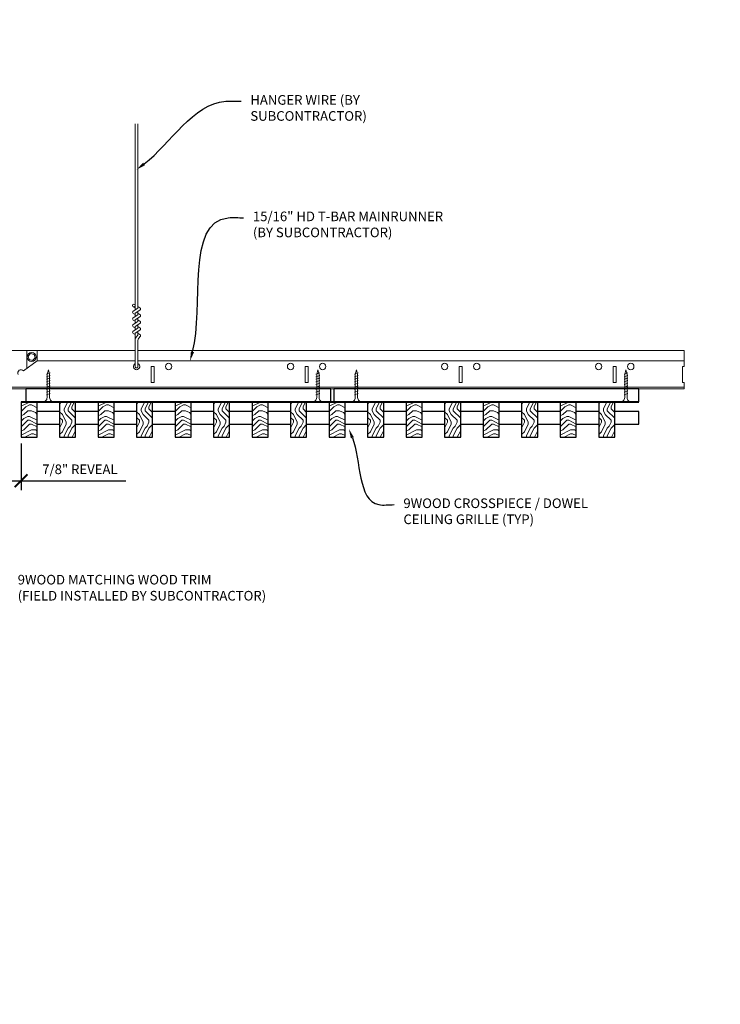
# Model space of a CAD drawing. Units: inches. Extents: x 0 to 3506, y 0 to 1152.
# Drawn here: x 1499 to 1527, y 409 to 447 of the extents above; entities that cross this region are included whole.
import ezdxf
from ezdxf import colors
from ezdxf.entities.mleader import LeaderData, LeaderLine
from ezdxf.enums import TextEntityAlignment as Align
from ezdxf.math import Vec2, Vec3

# ---------------------------------------------------------------- set-up
doc = ezdxf.new("R2010")
doc.units = ezdxf.units.IN
doc.header["$MEASUREMENT"] = 0
doc.header["$PDMODE"] = 3
doc.header["$PDSIZE"] = 0.15625
doc.layers.get('0').update_dxf_attribs({"lineweight": 25})
for name, color, linetype, lineweight in [('Z-ANNO-DIMS', 1, 'Continuous', 25), ('Z-ANNO-NOTE', 7, 'Continuous', 35), ('Z-CLNG-SCRIM', 2, 'Continuous', 50), ('Z-CLNG-SUSP', 3, 'Continuous', 18), ('Z-CLNG-TEES', 3, 'Continuous', 18), ('Z-CLNG-WOOD', 5, 'Continuous', 25), ('Z-CLNG-WOOD-PATT', 2, 'Continuous', 15)]:
    doc.layers.add(name, color=color, linetype=linetype, lineweight=lineweight)
doc.layers.add('Z-ANNO-NPLT', color=252, linetype='Continuous', lineweight=35, plot=False)
doc.styles.add('1-4', font='arial.ttf', dxfattribs={"height": 0.375})
doc.styles.get("Standard").update_dxf_attribs({"font": 'arial.ttf', "height": 0.09375})
doc.dimstyles.new('1-4', dxfattribs={"dimscale": 4, "dimtxt": 0.09375, "dimasz": 0.125, "dimexe": 0.09375, "dimexo": 0.0625, "dimgap": 0.0625, "dimtad": 1, "dimtoh": 1, "dimdec": 5, "dimzin": 3, "dimdsep": 46, "dimlunit": 5, "dimtxsty": '1-4', "dimblk": 'ARCHTICK', "dimcen": 0, "dimdle": 0.09375, "dimclrd": 256, "dimclre": 256, "dimclrt": 256, "dimadec": 1, "dimazin": 0, "dimtfac": 1, "dimtdec": 5, "dimtofl": 0, "dimtmove": 0, "dimatfit": 3, "dimfxl": 0, "dimfrac": 2, "dimtolj": 1, "dimtzin": 0, "dimlwd": -1, "dimlwe": -1, "dimarcsym": 0})
pattern_1 = [(0, (1407.8067, 424.4044), (1.5, 1.5), [0.075, -1.425]), (0, (1406.7567, 424.5544), (1.5, 1.5), [0.15, -1.35]), (0, (1407.7317, 424.6294), (1.5, 1.5), [0.075, -1.425]), (0, (1406.8317, 424.7794), (1.5, 1.5), [0.075, -1.425]), (0, (1407.7317, 424.8544), (1.5, 1.5), [0.075, -1.425]), (0, (1406.9067, 424.9294), (1.5, 1.5), [0.075, -1.425]), (0, (1407.7317, 425.0044), (1.5, 1.5), [0.075, -1.425]), (0, (1406.9067, 425.1544), (1.5, 1.5), [0.075, -0.825, 0.075, -0.525]), (0, (1406.9067, 425.3044), (1.5, 1.5), [0.15, -0.75, 0.075, -0.525]), (0, (1406.8317, 425.5294), (1.5, 1.5), [0.075, -0.225, 0.075, -0.6, 0.075, -0.45]), (0, (1406.7567, 425.6794), (1.5, 1.5), [0.075, -0.3, 0.15, -0.975]), (0, (1407.7317, 425.7544), (1.5, 1.5), [0.075, -1.425]), (0, (1406.7567, 425.8294), (1.5, 1.5), [0.075, -0.375, 0.075, -0.975]), (45, (1406.6067, 424.4044), (2e-16, 1.5), [0.212132, -1.909189]), (45, (1407.8817, 424.4044), (2e-16, 1.5), [0.424264, -1.697056]), (45, (1407.8817, 425.1544), (2e-16, 1.5), [0.106065, -2.015255]), (45, (1406.6067, 425.3044), (2e-16, 1.5), [0.318198, -1.803122]), (45, (1407.8817, 425.3044), (2e-16, 1.5), [0.53033, -1.59099]), (45, (1407.8817, 425.5294), (2e-16, 1.5), [0.318198, -1.803122]), (315, (1407.5817, 425.6794), (1.5, -3e-16), [0.106065, -2.015255]), (315, (1407.0567, 424.4794), (1.5, -3e-16), [0.212132, -1.909189]), (315, (1407.1317, 425.0794), (1.5, -3e-16), [0.212132, -1.909189]), (315, (1407.5817, 424.7794), (1.5, -3e-16), [0.212132, -1.909189]), (315, (1407.5067, 425.3794), (1.5, -3e-16), [0.212132, -1.909189]), (315, (1407.5817, 425.5294), (1.5, -3e-16), [0.318198, -1.803122]), (315, (1407.2067, 424.6294), (1.5, -3e-16), [0.318198, -1.803122]), (315, (1407.4317, 424.7044), (1.5, -3e-16), [0.318198, -1.803122]), (315, (1407.2067, 425.2294), (1.5, -3e-16), [0.318198, -1.803122]), (315, (1407.3567, 425.3044), (1.5, -3e-16), [0.318198, -1.803122]), (26.56505, (1406.6817, 424.7044), (1.5, 6e-10), [0.167705, -3.186397]), (26.56505, (1407.8067, 424.6294), (1.5, 6e-10), [0.67082, -2.683282]), (26.56505, (1407.8067, 424.8544), (1.5, 6e-10), [0.67082, -2.683282]), (26.56505, (1407.8067, 425.0044), (1.5, 6e-10), [0.670821, -1.005, 0.335415, -1.342866]), (26.56505, (1407.9567, 425.2294), (1.5, 6e-10), [0.167705, -3.186397]), (26.56505, (1406.6067, 425.7544), (1.5, 6e-10), [0.167705, -3.186397]), (26.56505, (1407.8067, 425.7544), (1.5, 6e-10), [0.33541, -3.018692]), (333.43495, (1407.4317, 424.4044), (1.5, -6e-10), [0.33541, -3.018692]), (333.43495, (1406.9067, 424.7794), (1.5, -6e-10), [0.33541, -3.018692]), (333.43495, (1406.9067, 424.5544), (1.5, -6e-10), [0.167705, -3.186392]), (333.43495, (1406.9817, 424.9294), (1.5, -6e-10), [0.503115, -2.850987]), (333.43495, (1407.2817, 424.9294), (1.5, -6e-10), [0.33541, -3.018692]), (333.43495, (1407.4317, 425.0044), (1.5, -6e-10), [0.33541, -3.018692]), (333.43495, (1406.9817, 425.1544), (1.5, -6e-10), [0.167705, -3.186392]), (333.43495, (1407.0567, 425.3044), (1.5, -6e-10), [0.167705, -3.186392]), (333.43495, (1407.6567, 425.6044), (1.5, -6e-10), [0.167705, -3.186392]), (333.43495, (1407.5817, 425.0794), (1.5, -6e-10), [0.167705, -3.186392]), (333.43495, (1406.9067, 425.5294), (1.5, -6e-10), [0.503115, -2.850987]), (333.43495, (1406.8317, 425.6794), (1.5, -6e-10), [0.33541, -3.018692]), (333.43495, (1407.6567, 425.2294), (1.5, -6e-10), [0.1677, -1.5093, 0.1677, -1.509402]), (333.43495, (1407.2067, 425.5294), (1.5, -6e-10), [0.33541, -3.018692]), (333.43495, (1407.2817, 425.6794), (1.5, -6e-10), [0.33541, -3.018692]), (333.43495, (1406.8317, 425.8294), (1.5, -6e-10), [0.33541, -3.018692]), (333.43495, (1407.2817, 425.8294), (1.5, -6e-10), [0.33541, -3.018692])]
pattern_2 = [(90, (1406.6067, 425.6044), (-1.5, 1.5), [0.075, -1.425]), (90, (1406.4567, 424.5544), (-1.5, 1.5), [0.15, -1.35]), (90, (1406.3817, 425.5294), (-1.5, 1.5), [0.075, -1.425]), (90, (1406.2317, 424.6294), (-1.5, 1.5), [0.075, -1.425]), (90, (1406.1567, 425.5294), (-1.5, 1.5), [0.075, -1.425]), (90, (1406.0817, 424.7044), (-1.5, 1.5), [0.075, -1.425]), (90, (1406.0067, 425.5294), (-1.5, 1.5), [0.075, -1.425]), (90, (1405.8567, 424.7044), (-1.5, 1.5), [0.075, -0.825, 0.075, -0.525]), (90, (1405.7067, 424.7044), (-1.5, 1.5), [0.15, -0.75, 0.075, -0.525]), (90, (1405.4817, 424.6294), (-1.5, 1.5), [0.075, -0.225, 0.075, -0.6, 0.075, -0.45]), (90, (1405.3317, 424.5544), (-1.5, 1.5), [0.075, -0.3, 0.15, -0.975]), (90, (1405.2567, 425.5294), (-1.5, 1.5), [0.075, -1.425]), (90, (1405.1817, 424.5544), (-1.5, 1.5), [0.075, -0.375, 0.075, -0.975]), (135, (1406.6067, 424.4044), (-1.5, -4e-16), [0.212132, -1.909189]), (135, (1406.6067, 425.6794), (-1.5, -4e-16), [0.424264, -1.697056]), (135, (1405.8567, 425.6794), (-1.5, -4e-16), [0.106065, -2.015255]), (135, (1405.7067, 424.4044), (-1.5, -4e-16), [0.318198, -1.803122]), (135, (1405.7067, 425.6794), (-1.5, -4e-16), [0.53033, -1.59099]), (135, (1405.4817, 425.6794), (-1.5, -4e-16), [0.318198, -1.803122]), (45, (1405.3317, 425.3794), (-2e-16, 1.5), [0.106065, -2.015255]), (45, (1406.5317, 424.8544), (-2e-16, 1.5), [0.212132, -1.909189]), (45, (1405.9317, 424.9294), (-2e-16, 1.5), [0.212132, -1.909189]), (45, (1406.2317, 425.3794), (-2e-16, 1.5), [0.212132, -1.909189]), (45, (1405.6317, 425.3044), (-2e-16, 1.5), [0.212132, -1.909189]), (45, (1405.4817, 425.3794), (-2e-16, 1.5), [0.318198, -1.803122]), (45, (1406.3817, 425.0044), (-2e-16, 1.5), [0.318198, -1.803122]), (45, (1406.3067, 425.2294), (-2e-16, 1.5), [0.318198, -1.803122]), (45, (1405.7817, 425.0044), (-2e-16, 1.5), [0.318198, -1.803122]), (45, (1405.7067, 425.1544), (-2e-16, 1.5), [0.318198, -1.803122]), (116.56505, (1406.3067, 424.4794), (-6e-10, 1.5), [0.167705, -3.186397]), (116.56505, (1406.3817, 425.6044), (-6e-10, 1.5), [0.67082, -2.683282]), (116.56505, (1406.1567, 425.6044), (-6e-10, 1.5), [0.67082, -2.683282]), (116.56505, (1406.0067, 425.6044), (-6e-10, 1.5), [0.670821, -1.005, 0.335415, -1.342866]), (116.56505, (1405.7817, 425.7544), (-6e-10, 1.5), [0.167705, -3.186397]), (116.56505, (1405.2567, 424.4044), (-6e-10, 1.5), [0.167705, -3.186397]), (116.56505, (1405.2567, 425.6044), (-6e-10, 1.5), [0.33541, -3.018692]), (63.43495, (1406.6067, 425.2294), (6e-10, 1.5), [0.33541, -3.018692]), (63.43495, (1406.2317, 424.7044), (6e-10, 1.5), [0.33541, -3.018692]), (63.43495, (1406.4567, 424.7044), (6e-10, 1.5), [0.167705, -3.186392]), (63.43495, (1406.0817, 424.7794), (6e-10, 1.5), [0.503115, -2.850987]), (63.43495, (1406.0817, 425.0794), (6e-10, 1.5), [0.33541, -3.018692]), (63.43495, (1406.0067, 425.2294), (6e-10, 1.5), [0.33541, -3.018692]), (63.43495, (1405.8567, 424.7794), (6e-10, 1.5), [0.167705, -3.186392]), (63.43495, (1405.7067, 424.8544), (6e-10, 1.5), [0.167705, -3.186392]), (63.43495, (1405.4067, 425.4544), (6e-10, 1.5), [0.167705, -3.186392]), (63.43495, (1405.9317, 425.3794), (6e-10, 1.5), [0.167705, -3.186392]), (63.43495, (1405.4817, 424.7044), (6e-10, 1.5), [0.503115, -2.850987]), (63.43495, (1405.3317, 424.6294), (6e-10, 1.5), [0.33541, -3.018692]), (63.43495, (1405.7817, 425.4544), (6e-10, 1.5), [0.1677, -1.5093, 0.1677, -1.509402]), (63.43495, (1405.4817, 425.0044), (6e-10, 1.5), [0.33541, -3.018692]), (63.43495, (1405.3317, 425.0794), (6e-10, 1.5), [0.33541, -3.018692]), (63.43495, (1405.1817, 424.6294), (6e-10, 1.5), [0.33541, -3.018692]), (63.43495, (1405.1817, 425.0794), (6e-10, 1.5), [0.33541, -3.018692])]
pattern_3 = [(0, (1419.8067, 424.4044), (1.5, 1.5), [0.075, -1.425]), (0, (1418.7567, 424.5544), (1.5, 1.5), [0.15, -1.35]), (0, (1419.7317, 424.6294), (1.5, 1.5), [0.075, -1.425]), (0, (1418.8317, 424.7794), (1.5, 1.5), [0.075, -1.425]), (0, (1419.7317, 424.8544), (1.5, 1.5), [0.075, -1.425]), (0, (1418.9067, 424.9294), (1.5, 1.5), [0.075, -1.425]), (0, (1419.7317, 425.0044), (1.5, 1.5), [0.075, -1.425]), (0, (1418.9067, 425.1544), (1.5, 1.5), [0.075, -0.825, 0.075, -0.525]), (0, (1418.9067, 425.3044), (1.5, 1.5), [0.15, -0.75, 0.075, -0.525]), (0, (1418.8317, 425.5294), (1.5, 1.5), [0.075, -0.225, 0.075, -0.6, 0.075, -0.45]), (0, (1418.7567, 425.6794), (1.5, 1.5), [0.075, -0.3, 0.15, -0.975]), (0, (1419.7317, 425.7544), (1.5, 1.5), [0.075, -1.425]), (0, (1418.7567, 425.8294), (1.5, 1.5), [0.075, -0.375, 0.075, -0.975]), (45, (1418.6067, 424.4044), (2e-16, 1.5), [0.212132, -1.909189]), (45, (1419.8817, 424.4044), (2e-16, 1.5), [0.424264, -1.697056]), (45, (1419.8817, 425.1544), (2e-16, 1.5), [0.106065, -2.015255]), (45, (1418.6067, 425.3044), (2e-16, 1.5), [0.318198, -1.803122]), (45, (1419.8817, 425.3044), (2e-16, 1.5), [0.53033, -1.59099]), (45, (1419.8817, 425.5294), (2e-16, 1.5), [0.318198, -1.803122]), (315, (1419.5817, 425.6794), (1.5, -3e-16), [0.106065, -2.015255]), (315, (1419.0567, 424.4794), (1.5, -3e-16), [0.212132, -1.909189]), (315, (1419.1317, 425.0794), (1.5, -3e-16), [0.212132, -1.909189]), (315, (1419.5817, 424.7794), (1.5, -3e-16), [0.212132, -1.909189]), (315, (1419.5067, 425.3794), (1.5, -3e-16), [0.212132, -1.909189]), (315, (1419.5817, 425.5294), (1.5, -3e-16), [0.318198, -1.803122]), (315, (1419.2067, 424.6294), (1.5, -3e-16), [0.318198, -1.803122]), (315, (1419.4317, 424.7044), (1.5, -3e-16), [0.318198, -1.803122]), (315, (1419.2067, 425.2294), (1.5, -3e-16), [0.318198, -1.803122]), (315, (1419.3567, 425.3044), (1.5, -3e-16), [0.318198, -1.803122]), (26.56505, (1418.6817, 424.7044), (1.5, 6e-10), [0.167705, -3.186397]), (26.56505, (1419.8067, 424.6294), (1.5, 6e-10), [0.67082, -2.683282]), (26.56505, (1419.8067, 424.8544), (1.5, 6e-10), [0.67082, -2.683282]), (26.56505, (1419.8067, 425.0044), (1.5, 6e-10), [0.670821, -1.005, 0.335415, -1.342866]), (26.56505, (1419.9567, 425.2294), (1.5, 6e-10), [0.167705, -3.186397]), (26.56505, (1418.6067, 425.7544), (1.5, 6e-10), [0.167705, -3.186397]), (26.56505, (1419.8067, 425.7544), (1.5, 6e-10), [0.33541, -3.018692]), (333.43495, (1419.4317, 424.4044), (1.5, -6e-10), [0.33541, -3.018692]), (333.43495, (1418.9067, 424.7794), (1.5, -6e-10), [0.33541, -3.018692]), (333.43495, (1418.9067, 424.5544), (1.5, -6e-10), [0.167705, -3.186392]), (333.43495, (1418.9817, 424.9294), (1.5, -6e-10), [0.503115, -2.850987]), (333.43495, (1419.2817, 424.9294), (1.5, -6e-10), [0.33541, -3.018692]), (333.43495, (1419.4317, 425.0044), (1.5, -6e-10), [0.33541, -3.018692]), (333.43495, (1418.9817, 425.1544), (1.5, -6e-10), [0.167705, -3.186392]), (333.43495, (1419.0567, 425.3044), (1.5, -6e-10), [0.167705, -3.186392]), (333.43495, (1419.6567, 425.6044), (1.5, -6e-10), [0.167705, -3.186392]), (333.43495, (1419.5817, 425.0794), (1.5, -6e-10), [0.167705, -3.186392]), (333.43495, (1418.9067, 425.5294), (1.5, -6e-10), [0.503115, -2.850987]), (333.43495, (1418.8317, 425.6794), (1.5, -6e-10), [0.33541, -3.018692]), (333.43495, (1419.6567, 425.2294), (1.5, -6e-10), [0.1677, -1.5093, 0.1677, -1.509402]), (333.43495, (1419.2067, 425.5294), (1.5, -6e-10), [0.33541, -3.018692]), (333.43495, (1419.2817, 425.6794), (1.5, -6e-10), [0.33541, -3.018692]), (333.43495, (1418.8317, 425.8294), (1.5, -6e-10), [0.33541, -3.018692]), (333.43495, (1419.2817, 425.8294), (1.5, -6e-10), [0.33541, -3.018692])]
pattern_4 = [(90, (1418.6067, 425.6044), (-1.5, 1.5), [0.075, -1.425]), (90, (1418.4567, 424.5544), (-1.5, 1.5), [0.15, -1.35]), (90, (1418.3817, 425.5294), (-1.5, 1.5), [0.075, -1.425]), (90, (1418.2317, 424.6294), (-1.5, 1.5), [0.075, -1.425]), (90, (1418.1567, 425.5294), (-1.5, 1.5), [0.075, -1.425]), (90, (1418.0817, 424.7044), (-1.5, 1.5), [0.075, -1.425]), (90, (1418.0067, 425.5294), (-1.5, 1.5), [0.075, -1.425]), (90, (1417.8567, 424.7044), (-1.5, 1.5), [0.075, -0.825, 0.075, -0.525]), (90, (1417.7067, 424.7044), (-1.5, 1.5), [0.15, -0.75, 0.075, -0.525]), (90, (1417.4817, 424.6294), (-1.5, 1.5), [0.075, -0.225, 0.075, -0.6, 0.075, -0.45]), (90, (1417.3317, 424.5544), (-1.5, 1.5), [0.075, -0.3, 0.15, -0.975]), (90, (1417.2567, 425.5294), (-1.5, 1.5), [0.075, -1.425]), (90, (1417.1817, 424.5544), (-1.5, 1.5), [0.075, -0.375, 0.075, -0.975]), (135, (1418.6067, 424.4044), (-1.5, -4e-16), [0.212132, -1.909189]), (135, (1418.6067, 425.6794), (-1.5, -4e-16), [0.424264, -1.697056]), (135, (1417.8567, 425.6794), (-1.5, -4e-16), [0.106065, -2.015255]), (135, (1417.7067, 424.4044), (-1.5, -4e-16), [0.318198, -1.803122]), (135, (1417.7067, 425.6794), (-1.5, -4e-16), [0.53033, -1.59099]), (135, (1417.4817, 425.6794), (-1.5, -4e-16), [0.318198, -1.803122]), (45, (1417.3317, 425.3794), (-2e-16, 1.5), [0.106065, -2.015255]), (45, (1418.5317, 424.8544), (-2e-16, 1.5), [0.212132, -1.909189]), (45, (1417.9317, 424.9294), (-2e-16, 1.5), [0.212132, -1.909189]), (45, (1418.2317, 425.3794), (-2e-16, 1.5), [0.212132, -1.909189]), (45, (1417.6317, 425.3044), (-2e-16, 1.5), [0.212132, -1.909189]), (45, (1417.4817, 425.3794), (-2e-16, 1.5), [0.318198, -1.803122]), (45, (1418.3817, 425.0044), (-2e-16, 1.5), [0.318198, -1.803122]), (45, (1418.3067, 425.2294), (-2e-16, 1.5), [0.318198, -1.803122]), (45, (1417.7817, 425.0044), (-2e-16, 1.5), [0.318198, -1.803122]), (45, (1417.7067, 425.1544), (-2e-16, 1.5), [0.318198, -1.803122]), (116.56505, (1418.3067, 424.4794), (-6e-10, 1.5), [0.167705, -3.186397]), (116.56505, (1418.3817, 425.6044), (-6e-10, 1.5), [0.67082, -2.683282]), (116.56505, (1418.1567, 425.6044), (-6e-10, 1.5), [0.67082, -2.683282]), (116.56505, (1418.0067, 425.6044), (-6e-10, 1.5), [0.670821, -1.005, 0.335415, -1.342866]), (116.56505, (1417.7817, 425.7544), (-6e-10, 1.5), [0.167705, -3.186397]), (116.56505, (1417.2567, 424.4044), (-6e-10, 1.5), [0.167705, -3.186397]), (116.56505, (1417.2567, 425.6044), (-6e-10, 1.5), [0.33541, -3.018692]), (63.43495, (1418.6067, 425.2294), (6e-10, 1.5), [0.33541, -3.018692]), (63.43495, (1418.2317, 424.7044), (6e-10, 1.5), [0.33541, -3.018692]), (63.43495, (1418.4567, 424.7044), (6e-10, 1.5), [0.167705, -3.186392]), (63.43495, (1418.0817, 424.7794), (6e-10, 1.5), [0.503115, -2.850987]), (63.43495, (1418.0817, 425.0794), (6e-10, 1.5), [0.33541, -3.018692]), (63.43495, (1418.0067, 425.2294), (6e-10, 1.5), [0.33541, -3.018692]), (63.43495, (1417.8567, 424.7794), (6e-10, 1.5), [0.167705, -3.186392]), (63.43495, (1417.7067, 424.8544), (6e-10, 1.5), [0.167705, -3.186392]), (63.43495, (1417.4067, 425.4544), (6e-10, 1.5), [0.167705, -3.186392]), (63.43495, (1417.9317, 425.3794), (6e-10, 1.5), [0.167705, -3.186392]), (63.43495, (1417.4817, 424.7044), (6e-10, 1.5), [0.503115, -2.850987]), (63.43495, (1417.3317, 424.6294), (6e-10, 1.5), [0.33541, -3.018692]), (63.43495, (1417.7817, 425.4544), (6e-10, 1.5), [0.1677, -1.5093, 0.1677, -1.509402]), (63.43495, (1417.4817, 425.0044), (6e-10, 1.5), [0.33541, -3.018692]), (63.43495, (1417.3317, 425.0794), (6e-10, 1.5), [0.33541, -3.018692]), (63.43495, (1417.1817, 424.6294), (6e-10, 1.5), [0.33541, -3.018692]), (63.43495, (1417.1817, 425.0794), (6e-10, 1.5), [0.33541, -3.018692])]

# ---------------------------------------------------------------- blocks, each defined once
blk = doc.blocks.new('_ARCHTICK')
at = {"color": 0, "linetype": 'ByBlock', "const_width": 0.15}
blk.add_lwpolyline([(-0.5, -0.5), (0.5, 0.5)], dxfattribs=at)
blk = doc.blocks.new('*D12')
at = {"layer": 'Defpoints', "color": 0}
for p in [(1498.625, 431.028), (1499.5, 431.028), (1499.5, 429.328)]:
    blk.add_point(p, dxfattribs=at)
at = {"layer": 'Z-ANNO-DIMS'}
for p, q in [((1498.625, 430.778), (1498.625, 428.953)), ((1499.5, 430.778), (1499.5, 428.953)), ((1498.25, 429.328), (1499.5, 429.328)), ((1499.5, 429.328), (1503.584, 429.328))]:
    blk.add_line(p, q, dxfattribs=at)
at = {"layer": 'Z-ANNO-DIMS', "xscale": 0.5, "yscale": 0.5, "zscale": 0.5, "rotation": 180}
blk.add_blockref('_ARCHTICK', (1498.625, 429.328), dxfattribs=at)
at = {"layer": 'Z-ANNO-DIMS', "xscale": 0.5, "yscale": 0.5, "zscale": 0.5}
blk.add_blockref('_ARCHTICK', (1499.5, 429.328), dxfattribs=at)
at = {"layer": 'Z-ANNO-DIMS', "insert": (1501.792, 429.772), "char_height": 0.375, "attachment_point": 5, "style": '1-4'}
blk.add_mtext('\\A1;7/8" REVEAL', dxfattribs=at)

msp = doc.modelspace()

# ---------------------------------------------------------------- hatches: boundary and pattern name
at = {"layer": 'Z-CLNG-WOOD-PATT'}
h = msp.add_hatch(dxfattribs=at)
h.set_pattern_fill('ENDGRAIN', color=256, scale=1.5, style=0)
h.set_pattern_definition(pattern_1)
h.paths.add_polyline_path([(1500.125, 432.402781), (1499.6875, 432.402781), (1499.5, 432.402781), (1499.5, 431.027781), (1500.125, 431.027781)])
h = msp.add_hatch(dxfattribs=at)
h.set_pattern_fill('ENDGRAIN', color=256, scale=1.5, angle=90, style=0)
h.set_pattern_definition(pattern_2)
h.paths.add_polyline_path([(1501, 431.027781), (1501.625, 431.027781), (1501.625, 432.402781), (1501, 432.402781)])
h = msp.add_hatch(dxfattribs=at)
h.set_pattern_fill('ENDGRAIN', color=256, scale=1.5, style=0)
h.set_pattern_definition(pattern_1)
h.paths.add_polyline_path([(1503.125, 432.402781), (1502.5, 432.402781), (1502.5, 431.027781), (1503.125, 431.027781)])
h = msp.add_hatch(dxfattribs=at)
h.set_pattern_fill('ENDGRAIN', color=256, scale=1.5, angle=90, style=0)
h.set_pattern_definition(pattern_2)
h.paths.add_polyline_path([(1504.625, 432.402781), (1504, 432.402781), (1504, 431.027781), (1504.625, 431.027781)])
h = msp.add_hatch(dxfattribs=at)
h.set_pattern_fill('ENDGRAIN', color=256, scale=1.5, style=0)
h.set_pattern_definition(pattern_1)
h.paths.add_polyline_path([(1506.125, 432.402781), (1505.5, 432.402781), (1505.5, 431.027781), (1506.125, 431.027781)])
h = msp.add_hatch(dxfattribs=at)
h.set_pattern_fill('ENDGRAIN', color=256, scale=1.5, angle=90, style=0)
h.set_pattern_definition(pattern_2)
h.paths.add_polyline_path([(1507.625, 431.027781), (1507.625, 432.402781), (1507, 432.402781), (1507, 431.027781)])
h = msp.add_hatch(dxfattribs=at)
h.set_pattern_fill('ENDGRAIN', color=256, scale=1.5, style=0)
h.set_pattern_definition(pattern_1)
h.paths.add_polyline_path([(1508.5, 431.027781), (1509.125, 431.027781), (1509.125, 432.402781), (1508.5, 432.402781)])
h = msp.add_hatch(dxfattribs=at)
h.set_pattern_fill('ENDGRAIN', color=256, scale=1.5, angle=90, style=0)
h.set_pattern_definition(pattern_2)
h.paths.add_polyline_path([(1510.625, 431.027781), (1510.625, 432.402781), (1510, 432.402781), (1510, 431.027781)])
h = msp.add_hatch(dxfattribs=at)
h.set_pattern_fill('ENDGRAIN', color=256, scale=1.5, style=0)
h.set_pattern_definition(pattern_3)
h.paths.add_polyline_path([(1512.125, 432.402781), (1511.6875, 432.402781), (1511.5, 432.402781), (1511.5, 431.027781), (1512.125, 431.027781)])
h = msp.add_hatch(dxfattribs=at)
h.set_pattern_fill('ENDGRAIN', color=256, scale=1.5, angle=90, style=0)
h.set_pattern_definition(pattern_4)
h.paths.add_polyline_path([(1513, 431.027781), (1513.625, 431.027781), (1513.625, 432.402781), (1513, 432.402781)])
h = msp.add_hatch(dxfattribs=at)
h.set_pattern_fill('ENDGRAIN', color=256, scale=1.5, style=0)
h.set_pattern_definition(pattern_3)
h.paths.add_polyline_path([(1515.125, 432.402781), (1514.5, 432.402781), (1514.5, 431.027781), (1515.125, 431.027781)])
h = msp.add_hatch(dxfattribs=at)
h.set_pattern_fill('ENDGRAIN', color=256, scale=1.5, angle=90, style=0)
h.set_pattern_definition(pattern_4)
h.paths.add_polyline_path([(1516.625, 432.402781), (1516, 432.402781), (1516, 431.027781), (1516.625, 431.027781)])
h = msp.add_hatch(dxfattribs=at)
h.set_pattern_fill('ENDGRAIN', color=256, scale=1.5, style=0)
h.set_pattern_definition(pattern_3)
h.paths.add_polyline_path([(1518.125, 432.402781), (1517.5, 432.402781), (1517.5, 431.027781), (1518.125, 431.027781)])
h = msp.add_hatch(dxfattribs=at)
h.set_pattern_fill('ENDGRAIN', color=256, scale=1.5, angle=90, style=0)
h.set_pattern_definition(pattern_4)
h.paths.add_polyline_path([(1519.625, 431.027781), (1519.625, 432.402781), (1519, 432.402781), (1519, 431.027781)])
h = msp.add_hatch(dxfattribs=at)
h.set_pattern_fill('ENDGRAIN', color=256, scale=1.5, style=0)
h.set_pattern_definition(pattern_3)
h.paths.add_polyline_path([(1520.5, 431.027781), (1521.125, 431.027781), (1521.125, 432.402781), (1520.5, 432.402781)])
h = msp.add_hatch(dxfattribs=at)
h.set_pattern_fill('ENDGRAIN', color=256, scale=1.5, angle=90, style=0)
h.set_pattern_definition(pattern_4)
h.paths.add_polyline_path([(1522.625, 431.027781), (1522.625, 432.402781), (1522, 432.402781), (1522, 431.027781)])

# ---------------------------------------------------------------- linework, layer by layer
at = {"layer": 'Z-CLNG-SCRIM', "lineweight": 40}
msp.add_line((1499.5, 432.402781), (1523.5625, 432.402781), dxfattribs=at)
at = {"layer": 'Z-CLNG-SUSP'}
for p, q in [((1503.9477, 435.982663), (1503.9477, 443.23606)), ((1504.0523, 436.047691), (1504.0523, 443.23606)), ((1503.9477, 436.177109), (1503.923765, 436.19256)), ((1504.0523, 436.109584), (1504.130912, 436.063822)), ((1503.865947, 435.931838), (1504.0523, 436.047691)), ((1503.865947, 435.671838), (1504.0523, 435.787691)), ((1503.9477, 436.057658), (1503.869088, 436.103421)), ((1503.9477, 435.797658), (1503.869088, 435.843421)), ((1503.9477, 435.859497), (1504.132213, 435.974206)), ((1503.9477, 435.722663), (1503.9477, 435.859497)), ((1504.0523, 435.787691), (1504.0523, 435.924525)), ((1504.0523, 435.849584), (1504.130912, 435.803822)), ((1503.865947, 435.411838), (1504.0523, 435.527691)), ((1503.9477, 435.537658), (1503.869088, 435.583421)), ((1503.9477, 435.599497), (1504.132213, 435.714206)), ((1503.9477, 435.462663), (1503.9477, 435.599497)), ((1503.9477, 435.339497), (1504.132213, 435.454206)), ((1503.9477, 435.202663), (1503.9477, 435.339497)), ((1504.0523, 435.527691), (1504.0523, 435.664525)), ((1504.0523, 435.589584), (1504.130912, 435.543822)), ((1504.0523, 435.267691), (1504.0523, 435.404525)), ((1503.865947, 435.151838), (1504.0523, 435.267691)), ((1503.9477, 435.277658), (1503.869088, 435.323421)), ((1503.9477, 435.017658), (1503.869088, 435.063421)), ((1503.9477, 435.079497), (1504.132213, 435.194206)), ((1503.9477, 433.756437), (1503.9477, 435.079497)), ((1503.980831, 434.921605), (1504.0523, 434.999064)), ((1504.0523, 435.329584), (1504.130912, 435.283822)), ((1504.0523, 434.999064), (1504.0523, 435.144525)), ((1504.0523, 435.069584), (1504.130912, 435.023822)), ((1504.0523, 433.756437), (1504.0523, 434.795957)), ((1504.085431, 434.880721), (1504.143038, 434.943157)), ((1500.6375, 433.527781), (1500.4875, 433.477781)), ((1500.6375, 433.427781), (1500.4875, 433.377781)), ((1511.1375, 433.527781), (1510.9875, 433.477781)), ((1511.1375, 433.427781), (1510.9875, 433.377781)), ((1512.6375, 433.527781), (1512.4875, 433.477781)), ((1512.6375, 433.427781), (1512.4875, 433.377781)), ((1523.1375, 433.527781), (1522.9875, 433.477781)), ((1523.1375, 433.427781), (1522.9875, 433.377781)), ((1500.6375, 433.327781), (1500.4875, 433.277781)), ((1500.6375, 433.227781), (1500.4875, 433.177781)), ((1500.6375, 433.127781), (1500.4875, 433.077781)), ((1511.1375, 433.327781), (1510.9875, 433.277781)), ((1511.1375, 433.227781), (1510.9875, 433.177781)), ((1511.1375, 433.127781), (1510.9875, 433.077781)), ((1512.6375, 433.327781), (1512.4875, 433.277781)), ((1512.6375, 433.227781), (1512.4875, 433.177781)), ((1512.6375, 433.127781), (1512.4875, 433.077781)), ((1523.1375, 433.327781), (1522.9875, 433.277781)), ((1523.1375, 433.227781), (1522.9875, 433.177781)), ((1523.1375, 433.127781), (1522.9875, 433.077781)), ((1500.6375, 433.027781), (1500.4875, 432.977781)), ((1500.6375, 432.927781), (1500.4875, 432.877781)), ((1500.6375, 432.827781), (1500.4875, 432.777781)), ((1500.6375, 432.727781), (1500.4875, 432.677781)), ((1511.1375, 433.027781), (1510.9875, 432.977781)), ((1511.1375, 432.927781), (1510.9875, 432.877781)), ((1511.1375, 432.827781), (1510.9875, 432.777781)), ((1511.1375, 432.727781), (1510.9875, 432.677781)), ((1512.6375, 433.027781), (1512.4875, 432.977781)), ((1512.6375, 432.927781), (1512.4875, 432.877781)), ((1512.6375, 432.827781), (1512.4875, 432.777781)), ((1512.6375, 432.727781), (1512.4875, 432.677781)), ((1523.1375, 433.027781), (1522.9875, 432.977781)), ((1523.1375, 432.927781), (1522.9875, 432.877781)), ((1523.1375, 432.827781), (1522.9875, 432.777781)), ((1523.1375, 432.727781), (1522.9875, 432.677781))]:
    msp.add_line(p, q, dxfattribs=at)
msp.add_lwpolyline([(1499.809216, 434.043947), (1499.948635, 434.006589), (1500.050697, 434.108651), (1500.01334, 434.248071), (1499.873921, 434.285428), (1499.771859, 434.183366)], close=True, dxfattribs=at)
for points in [[(1500.5175, 432.602781), (1500.5175, 433.465281), (1500.5625, 433.652781), (1500.6075, 433.465281), (1500.6075, 432.602781)], [(1511.0175, 432.602781), (1511.0175, 433.465281), (1511.0625, 433.652781), (1511.1075, 433.465281), (1511.1075, 432.602781)], [(1512.5175, 432.602781), (1512.5175, 433.465281), (1512.5625, 433.652781), (1512.6075, 433.465281), (1512.6075, 432.602781)], [(1523.0175, 432.602781), (1523.0175, 433.465281), (1523.0625, 433.652781), (1523.1075, 433.465281), (1523.1075, 432.602781)], [(1500.725, 432.412781), (1500.725, 432.402781), (1500.4, 432.402781), (1500.4, 432.412781)], [(1511.225, 432.412781), (1511.225, 432.402781), (1510.9, 432.402781), (1510.9, 432.412781)], [(1512.725, 432.412781), (1512.725, 432.402781), (1512.4, 432.402781), (1512.4, 432.412781)], [(1523.225, 432.412781), (1523.225, 432.402781), (1522.9, 432.402781), (1522.9, 432.412781)]]:
    msp.add_lwpolyline(points, dxfattribs=at)
for centre, radius in [((1503.8954, 436.14862), 0.0523), ((1499.911278, 434.146009), 0.174)]:
    msp.add_circle(centre, radius, dxfattribs=at)
for centre, radius, start, end in [((1503.8954, 435.88862), 0.0523, 119.4624909, 239.7950441), ((1504.1046, 436.018622), 0.0523, 301.868607, 59.7950441), ((1504.1046, 435.758622), 0.0523, 301.868607, 59.7950441), ((1503.8954, 435.62862), 0.0523, 119.4624909, 239.7950441), ((1503.8954, 435.36862), 0.0523, 119.4624909, 239.7950441), ((1504.1046, 435.498622), 0.0523, 301.868607, 59.7950441), ((1503.8954, 435.10862), 0.0523, 119.4624909, 239.7950441), ((1504.1046, 435.238622), 0.0523, 301.868607, 59.7950441), ((1504.1046, 434.978622), 0.0523, 317.3032643, 59.7950441), ((1504.0727, 434.83684), 0.125, 137.3032643, 180), ((1504.1773, 434.795957), 0.125, 137.3032643, 180), ((1504, 433.777781), 0.056488, 202.2008624, 337.7991376)]:
    msp.add_arc(centre, radius, start, end, dxfattribs=at)
at = {"layer": 'Z-CLNG-SUSP', "extrusion": (0, 0, -1)}
for centre in [(1500.4, 432.602781), (1510.9, 432.602781), (1512.4, 432.602781), (1522.9, 432.602781)]:
    msp.add_ellipse(centre, major_axis=(0, -0.19), ratio=0.618421053, start_param=4.71238898, end_param=6.283185307, dxfattribs=at)
at = {"layer": 'Z-CLNG-SUSP'}
for centre in [(1500.725, 432.602781), (1511.225, 432.602781), (1512.725, 432.602781), (1523.225, 432.602781)]:
    msp.add_ellipse(centre, major_axis=(0, -0.19), ratio=0.618421053, start_param=4.71238898, end_param=6.283185307, dxfattribs=at)
at = {"layer": 'Z-CLNG-TEES'}
for p, q in [((1498.625, 434.402781), (1500.125, 434.402781)), ((1499.71875, 434.402781), (1499.71875, 433.700307)), ((1500.125, 434.402781), (1503.9477, 434.402781)), ((1500.125, 434.402781), (1500.125, 433.996531)), ((1504.0523, 434.402781), (1525.326538, 434.402781)), ((1525.326538, 434.402781), (1525.326538, 433.777781)), ((1500.125, 433.996531), (1499.594444, 433.609667)), ((1500.125, 433.996531), (1503.9477, 433.996531)), ((1504.0523, 433.996531), (1525.326538, 433.996531)), ((1525.326538, 432.902781), (1525.326538, 433.152781)), ((1498.625, 432.902781), (1525.326538, 432.902781)), ((1498.710714, 432.965281), (1525.326538, 432.965281))]:
    msp.add_line(p, q, dxfattribs=at)
for points in [[(1504.5625, 433.152781), (1504.6875, 433.152781), (1504.6875, 433.777781), (1504.5625, 433.777781)], [(1510.5625, 433.152781), (1510.6875, 433.152781), (1510.6875, 433.777781), (1510.5625, 433.777781)], [(1516.5625, 433.152781), (1516.6875, 433.152781), (1516.6875, 433.777781), (1516.5625, 433.777781)], [(1522.5625, 433.152781), (1522.6875, 433.152781), (1522.6875, 433.777781), (1522.5625, 433.777781)]]:
    msp.add_lwpolyline(points, close=True, dxfattribs=at)
msp.add_lwpolyline([(1525.326538, 433.777781), (1525.264038, 433.777781), (1525.264038, 433.152781), (1525.326538, 433.152781)], dxfattribs=at)
for centre in [(1505.25, 433.777781), (1510, 433.777781), (1511.25, 433.777781), (1516, 433.777781), (1517.25, 433.777781), (1522, 433.777781), (1523.25, 433.777781)]:
    msp.add_circle(centre, 0.125, dxfattribs=at)
for centre, start, end in [((1504, 433.777781), 114.7336139, 65.2663861), ((1499.5, 433.527781), 40.9264357, 211.2701322)]:
    msp.add_arc(centre, 0.125, start, end, dxfattribs=at)
at = {"layer": 'Z-CLNG-WOOD'}
for points in [[(1499.6875, 432.402781), (1511.5625, 432.402781), (1511.5625, 432.902781), (1499.6875, 432.902781)], [(1511.6875, 432.402781), (1523.5625, 432.402781), (1523.5625, 432.902781), (1511.6875, 432.902781)], [(1499.5, 431.027781), (1500.125, 431.027781), (1500.125, 432.402781), (1499.5, 432.402781)], [(1501, 431.027781), (1501.625, 431.027781), (1501.625, 432.402781), (1501, 432.402781)], [(1502.5, 431.027781), (1503.125, 431.027781), (1503.125, 432.402781), (1502.5, 432.402781)], [(1504, 431.027781), (1504.625, 431.027781), (1504.625, 432.402781), (1504, 432.402781)], [(1505.5, 431.027781), (1506.125, 431.027781), (1506.125, 432.402781), (1505.5, 432.402781)], [(1507, 431.027781), (1507.625, 431.027781), (1507.625, 432.402781), (1507, 432.402781)], [(1508.5, 431.027781), (1509.125, 431.027781), (1509.125, 432.402781), (1508.5, 432.402781)], [(1510, 431.027781), (1510.625, 431.027781), (1510.625, 432.402781), (1510, 432.402781)], [(1511.5, 431.027781), (1512.125, 431.027781), (1512.125, 432.402781), (1511.5, 432.402781)], [(1513, 431.027781), (1513.625, 431.027781), (1513.625, 432.402781), (1513, 432.402781)], [(1514.5, 431.027781), (1515.125, 431.027781), (1515.125, 432.402781), (1514.5, 432.402781)], [(1516, 431.027781), (1516.625, 431.027781), (1516.625, 432.402781), (1516, 432.402781)], [(1517.5, 431.027781), (1518.125, 431.027781), (1518.125, 432.402781), (1517.5, 432.402781)], [(1519, 431.027781), (1519.625, 431.027781), (1519.625, 432.402781), (1519, 432.402781)], [(1520.5, 431.027781), (1521.125, 431.027781), (1521.125, 432.402781), (1520.5, 432.402781)], [(1522, 431.027781), (1522.625, 431.027781), (1522.625, 432.402781), (1522, 432.402781)]]:
    msp.add_lwpolyline(points, close=True, dxfattribs=at)
for points in [[(1501, 432.027781), (1500.125, 432.027781)], [(1502.5, 432.027781), (1501.625, 432.027781)], [(1504, 432.027781), (1503.125, 432.027781)], [(1505.5, 432.027781), (1504.625, 432.027781)], [(1507, 432.027781), (1506.125, 432.027781)], [(1508.5, 432.027781), (1507.625, 432.027781)], [(1510, 432.027781), (1509.125, 432.027781)], [(1511.5, 432.027781), (1510.625, 432.027781)], [(1513, 432.027781), (1512.125, 432.027781)], [(1514.5, 432.027781), (1513.625, 432.027781)], [(1516, 432.027781), (1515.125, 432.027781)], [(1517.5, 432.027781), (1516.625, 432.027781)], [(1519, 432.027781), (1518.125, 432.027781)], [(1520.5, 432.027781), (1519.625, 432.027781)], [(1522, 432.027781), (1521.125, 432.027781)], [(1522.625, 431.527781), (1523.5625, 431.527781), (1523.5625, 432.027781), (1522.625, 432.027781)], [(1500.125, 431.527781), (1501, 431.527781)], [(1501.625, 431.527781), (1502.5, 431.527781)], [(1503.125, 431.527781), (1504, 431.527781)], [(1504.625, 431.527781), (1505.5, 431.527781)], [(1506.125, 431.527781), (1507, 431.527781)], [(1507.625, 431.527781), (1508.5, 431.527781)], [(1509.125, 431.527781), (1510, 431.527781)], [(1510.625, 431.527781), (1511.5, 431.527781)], [(1512.125, 431.527781), (1513, 431.527781)], [(1513.625, 431.527781), (1514.5, 431.527781)], [(1515.125, 431.527781), (1516, 431.527781)], [(1516.625, 431.527781), (1517.5, 431.527781)], [(1518.125, 431.527781), (1519, 431.527781)], [(1519.625, 431.527781), (1520.5, 431.527781)], [(1521.125, 431.527781), (1522, 431.527781)]]:
    msp.add_lwpolyline(points, dxfattribs=at)

# ---------------------------------------------------------------- texts
at = {"layer": 'Z-ANNO-NPLT'}
msp.add_text('5/8" THICK MEMBERS', height=132, rotation=32.8258798, dxfattribs=at).set_placement((11.245932, 115.857532), align=Align.TOP_LEFT)

# ---------------------------------------------------------------- dimensions: what is measured, and where the dimension line sits
at = {"layer": 'Z-ANNO-DIMS'}
dim = msp.add_linear_dim(base=(1499.5, 429.327988), p1=(1498.625, 431.027781), p2=(1499.5, 431.027781), text='<> REVEAL', dimstyle='1-4', override={"dimlunit": 4, "dimpost": ''}, dxfattribs=at)
dim.commit()
dim.dimension.update_dxf_attribs({"geometry": '*D12', "text_midpoint": (1501.791823, 429.771883)})

# ---------------------------------------------------------------- leaders
at = {"layer": 'Z-ANNO-NOTE'}
ml = msp.add_multileader_mtext('Standard', dxfattribs=at)
ml.set_content('HANGER WIRE (BY\\PSUBCONTRACTOR)', color=256, style='1-4')
ml.set_leader_properties()
ml.build(insert=Vec2(0, 0))
ml.multileader.update_dxf_attribs({"leader_type": 2, "text_right_attachment_type": 3, "dogleg_length": 0.36, "arrow_head_size": 0.375, "scale": 4})
ctx = ml.context
ctx.base_point, ctx.scale, ctx.char_height, ctx.arrow_head_size, ctx.landing_gap_size, ctx.plane_origin = Vec3(1508.070503, 444.106372), 4, 0.375, 0.375, 0.36, Vec3(1503.994, 441.440312)
ctx.right_attachment = 3
notes = []
notes.append((ctx, [(0, (1, 1, 0), (1506.630503, 444.106372), (1, 0), 1.44, [(0, [(1503.994, 441.440312), (1507.470343, 444.106372)], 0, [])])]))
ctx.mtext.insert, ctx.mtext.flow_direction = Vec3(1508.430503, 444.348997), 5
ml = msp.add_multileader_mtext('Standard', dxfattribs=at)
ml.set_content('15/16" HD T-BAR MAINRUNNER\\P(BY SUBCONTRACTOR)', color=256, style='1-4')
ml.set_leader_properties()
ml.build(insert=Vec2(0, 0))
ml.multileader.update_dxf_attribs({"leader_type": 2, "text_right_attachment_type": 3, "dogleg_length": 0.36, "arrow_head_size": 0.375, "scale": 4})
ctx = ml.context
ctx.base_point, ctx.scale, ctx.char_height, ctx.arrow_head_size, ctx.landing_gap_size, ctx.plane_origin = Vec3(1508.171064, 439.570433), 4, 0.375, 0.375, 0.36, Vec3(1504.094561, 436.904372)
ctx.right_attachment = 3
notes.append((ctx, [(0, (1, 1, 0), (1506.731064, 439.570433), (1, 0), 1.44, [(0, [(1506.080206, 433.987651), (1507.570904, 439.570433)], 0, [])])]))
ctx.mtext.insert, ctx.mtext.flow_direction = Vec3(1508.531064, 439.813058), 5
ml = msp.add_multileader_mtext('Standard', dxfattribs=at)
ml.set_content('9WOOD MATCHING WOOD TRIM\\P(FIELD INSTALLED BY SUBCONTRACTOR)', color=256, style='1-4')
ml.set_leader_properties()
ml.build(insert=Vec2(0, 0))
ml.multileader.update_dxf_attribs({"leader_type": 2, "text_right_attachment_type": 3, "dogleg_length": 0.36, "arrow_head_size": 0.375, "scale": 4})
ctx = ml.context
ctx.base_point, ctx.scale, ctx.char_height, ctx.arrow_head_size, ctx.landing_gap_size, ctx.plane_origin = Vec3(1499.009283, 425.41735), 4, 0.375, 0.375, 0.36, Vec3(1494.93278, 422.75129)
ctx.right_attachment = 3
notes.append((ctx, [(0, (1, 1, 0), (1497.569283, 425.41735), (1, 0), 1.44, [(0, [(1498.225, 431.552781), (1498.246922, 425.444475)], 0, [])])]))
ctx.mtext.insert, ctx.mtext.flow_direction = Vec3(1499.369283, 425.659975), 5
ml = msp.add_multileader_mtext('Standard', dxfattribs=at)
ml.set_content('9WOOD CROSSPIECE / DOWEL \\PCEILING GRILLE (TYP) ', color=256, style='1-4')
ml.set_leader_properties()
ml.build(insert=Vec2(0, 0))
ml.multileader.update_dxf_attribs({"leader_type": 2, "text_right_attachment_type": 3, "dogleg_length": 0.36, "arrow_head_size": 0.375, "scale": 4})
ctx = ml.context
ctx.base_point, ctx.scale, ctx.char_height, ctx.arrow_head_size, ctx.landing_gap_size, ctx.plane_origin = Vec3(1514.03338, 428.39457), 4, 0.375, 0.375, 0.36, Vec3(1509.956877, 425.728509)
ctx.right_attachment = 3
notes.append((ctx, [(0, (1, 1, 0), (1512.59338, 428.39457), (1, 0), 1.44, [(0, [(1512.267771, 431.34616), (1513.43322, 428.39457)], 0, [])])]))
ctx.mtext.insert, ctx.mtext.flow_direction = Vec3(1514.39338, 428.637194), 5
for ctx, leaders in notes:
    for number, flags, end, landing, length, lines in leaders:
        leader = LeaderData()
        leader.index, (leader.has_last_leader_line, leader.has_dogleg_vector, leader.attachment_direction) = number, flags
        leader.last_leader_point, leader.dogleg_vector, leader.dogleg_length = Vec3(end), Vec3(landing), length
        for number, points, colour, breaks in lines:
            line = LeaderLine()
            line.index, line.vertices, line.color, line.breaks = number, Vec3.list(points), colors.encode_raw_color(colour), breaks
            leader.lines.append(line)
        ctx.leaders.append(leader)

doc.saveas('drawing.dxf')
